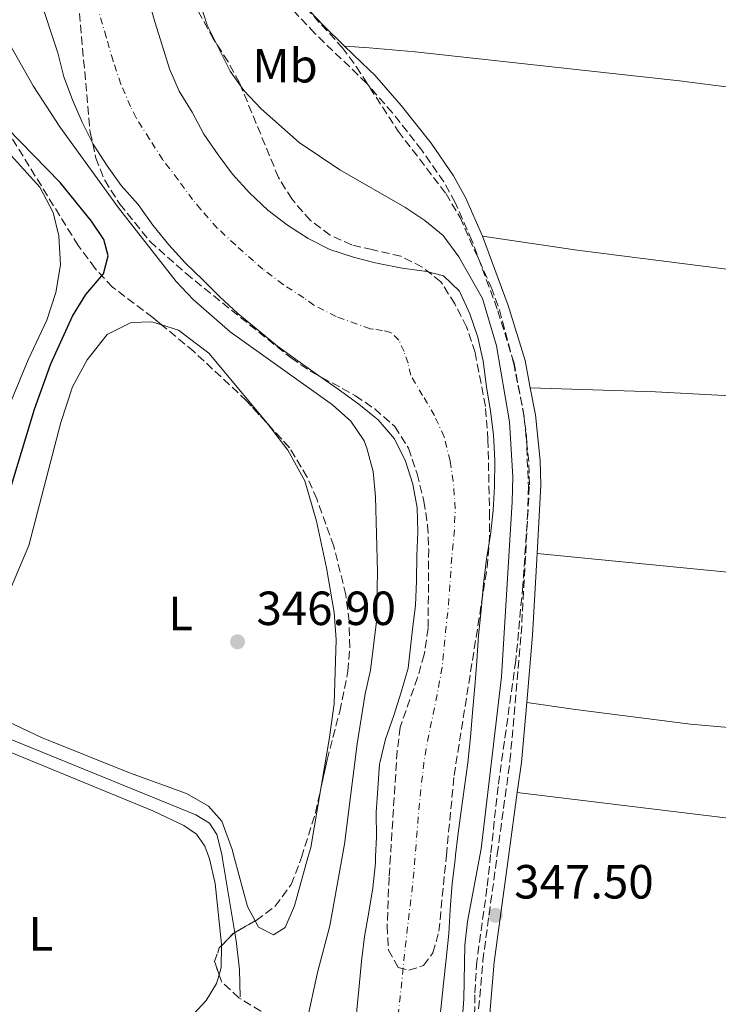
# Model space of a CAD drawing. Units: metres. Extents: x 580427 to 583886, y 4705764 to 4708117.
# Drawn here: x 583383 to 583529, y 4707755 to 4707961 of the extents above; entities that cross this region are included whole.
import ezdxf
from ezdxf.enums import TextEntityAlignment as Align

# ---------------------------------------------------------------- set-up
doc = ezdxf.new("R2010")
doc.units = ezdxf.units.M
doc.header["$MEASUREMENT"] = 0
doc.linetypes.add('DGN Style 3', pattern=[2.435890702152634, 1.739921930109024, -0.6959687720436097])
doc.linetypes.add('DGN Style 4', pattern=[2.7856150101045474, 1.391937544087219, -0.6959687720436097, 0.001739921930109024, -0.6959687720436097])
for name, color, linetype, lineweight in [('Acequia sin especificar', 4, 'Continuous', 0), ('Camino', 7, 'DGN Style 3', 0), ('Cauce permanente', 151, 'Continuous', 13), ('Cauce permanente (área)', 142, 'Continuous', 13), ('Cota de punto acotado terreno', 7, 'Continuous', 0), ('Curva de nivel directora', 30, 'Continuous', 30), ('Curva de nivel intermedia', 30, 'Continuous', 0), ('Eje cauce permanente (área)', 70, 'DGN Style 4', 0), ('Etiqueta de uso rústico', 92, 'Continuous', 0), ('Línea de cambio de uso (parcela vista)', 92, 'Continuous', 0), ('Margen derecho', 7, 'Continuous', 0), ('Punto acotado terreno (símbolo)', 7, 'Continuous', 0), ('Zona arbolada', 92, 'DGN Style 3', 0)]:
    doc.layers.add(name, color=color, linetype=linetype, lineweight=lineweight)
doc.styles.add('Style-Arial', font='arial.ttf')

# ---------------------------------------------------------------- blocks, each defined once
blk = doc.blocks.new('5PATER')
at = {"layer": 'Cauce permanente', "linetype": 'Continuous', "lineweight": 0}
h = blk.add_hatch(color=51, dxfattribs=at)
edge = h.paths.add_edge_path()
edge.add_ellipse((0, 0), major_axis=(-0.1095731443231308, -0.1110710700762829), ratio=0.9994222409660317, start_angle=0, end_angle=360)

msp = doc.modelspace()

# ---------------------------------------------------------------- linework, layer by layer
at = {"layer": 'Acequia sin especificar', "color": 4, "linetype": 'Continuous', "lineweight": 0}
msp.add_polyline3d([(583362.9800000004, 4707822.109999999, 346.6600000000035), (583364.1600000003, 4707820.060000001, 346.5500000000029), (583367.9800000004, 4707817.539999999, 346.4799999999959), (583378.54, 4707811.66, 346.4799999999959), (583419.8200000003, 4707794.9, 346.4100000000035), (583422.6299999999, 4707793.17, 346.4100000000035), (583424.2000000002, 4707790.74, 346.4499999999971), (583425.2100000001, 4707786.65, 346.4100000000035), (583425.3700000001, 4707785.699999999, 346.3999999999942), (583428.2300000004, 4707768.51, 346.2700000000041), (583428.9600000001, 4707762.58, 346.2700000000041), (583429.0800000001, 4707756.850000001, 346.2700000000041)], dxfattribs=at)
at = {"layer": 'Camino', "color": 7, "linetype": 'DGN Style 3', "lineweight": 0}
msp.add_polyline3d([(583478.9400000018, 4707754.330000001, 347.4700000000011), (583479.8099999991, 4707764.350000001, 347.5), (583482.8299999988, 4707786.58, 347.5), (583485.4799999997, 4707806.090000001, 347.5), (583487.8400000001, 4707832.62, 347.5), (583489.5499999999, 4707863.850000001, 347.6100000000005), (583489.399999998, 4707868.750000002, 347.6100000000005), (583488.4400000013, 4707878.170000001, 347.5800000000019), (583486.3299999969, 4707889.270000001, 347.5), (583482.8400000001, 4707900.59, 347.4100000000035), (583477.519999998, 4707914.939999999, 347.4900000000051), (583474.0300000011, 4707922.880000001, 347.6100000000005), (583471.6700000007, 4707927.160000001, 347.6199999999954), (583467.0500000007, 4707933.830000001, 347.6399999999995), (583460.8999999972, 4707941.640000001, 347.679999999993), (583456.1499999975, 4707947.03, 347.7100000000065), (583455.469999998, 4707947.810000001, 347.7100000000065), (583444.6999999988, 4707958.220000002, 347.8099999999978), (583440.5300000003, 4707962.650000001, 347.8099999999978)], dxfattribs=at)
at = {"layer": 'Cauce permanente', "color": 151, "linetype": 'Continuous', "lineweight": 13}
for points in [[(583453.4500000002, 4707754.09, 342), (583453.9600000001, 4707759.09, 342.0099999999948), (583454.4699999997, 4707764.26, 342.0200000000041), (583455.0899999999, 4707769.430000001, 342.0299999999988), (583455.9500000002, 4707774.529999999, 342.0399999999936), (583456.8399999999, 4707779.600000001, 342.0500000000029), (583457.3499999996, 4707784.869999999, 342.0599999999977), (583457.4000000004, 4707786.189999999, 342.070000000007), (583457.5499999998, 4707790.180000001, 342.070000000007), (583457.5099999999, 4707795.350000001, 342.0800000000018), (583457.8200000003, 4707800.350000001, 342.0899999999965), (583458.2199999997, 4707805.480000001, 342.1000000000058), (583458.3499999996, 4707806.029999999, 342.1000000000058), (583459.4600000001, 4707810.720000001, 342.1100000000006), (583461.2199999997, 4707815.65, 342.1199999999953), (583462.7400000002, 4707820.51, 342.1300000000047), (583464.2300000004, 4707825.51, 342.1399999999995), (583465.1200000001, 4707833.699999999, 342.1600000000035), (583465.7300000004, 4707838.66, 342.1699999999983), (583465.9299999997, 4707843.76, 342.179999999993), (583466.0300000003, 4707849, 342.1900000000023), (583466.2300000004, 4707854.029999999, 342.1999999999971), (583466.1100000005, 4707859.060000001, 342.2100000000065), (583465.1399999997, 4707864.02, 342.2200000000012), (583463.6399999997, 4707868.810000001, 342.2299999999959), (583461.3700000001, 4707873.49, 342.2400000000052), (583457.9299999997, 4707877.439999999, 342.25), (583457.2300000004, 4707878, 342.25), (583453.8700000001, 4707880.689999999, 342.2599999999948), (583449.5899999999, 4707883.84, 342.2700000000041), (583445.4299999997, 4707886.680000001, 342.2799999999988), (583441.1200000001, 4707889.800000001, 342.2899999999936), (583436.8799999999, 4707892.810000001, 342.3000000000029), (583432.8200000003, 4707896.17, 342.3099999999977), (583428.6100000005, 4707899.699999999, 342.320000000007), (583424.79, 4707903.16, 342.3300000000018), (583421.2800000003, 4707906.730000001, 342.3399999999965), (583417.5999999996, 4707910.16, 342.3500000000058), (583414.1600000003, 4707914.039999999, 342.3600000000006), (583410.7800000003, 4707918.16, 342.3699999999953), (583407.7199999997, 4707922.42, 342.3800000000047), (583404.2100000001, 4707926.41, 342.3899999999995), (583401.2199999997, 4707930.560000001, 342.3999999999942), (583398.3399999999, 4707935.039999999, 342.4100000000035), (583396, 4707939.680000001, 342.4199999999983), (583394.0199999996, 4707944.359999999, 342.429999999993), (583392.2100000001, 4707949.15, 342.4400000000023), (583390.9500000002, 4707954.140000001, 342.4499999999971), (583389.3399999999, 4707958.960000001, 342.4600000000065), (583387.7400000002, 4707963.880000001, 342.4700000000012)], [(583409.8600000005, 4707965.680000001, 342.5500000000029), (583411.1900000004, 4707960.65, 342.5399999999936), (583412.7599999999, 4707955.76, 342.5299999999988), (583414.2599999999, 4707950.800000001, 342.5200000000041), (583416.2800000003, 4707946.16, 342.5099999999948), (583419.0300000003, 4707941.720000001, 342.5), (583421.5, 4707937.180000001, 342.4900000000052), (583424.4900000002, 4707932.850000001, 342.4799999999959), (583427.4800000004, 4707928.800000001, 342.4700000000012), (583430.9900000002, 4707924.92, 342.4600000000065), (583434.8499999996, 4707921.279999999, 342.4499999999971), (583438.9500000002, 4707918.16, 342.4400000000023), (583443.3200000003, 4707915.32, 342.429999999993), (583447.8399999999, 4707913.039999999, 342.4199999999983), (583452.7999999998, 4707911.42, 342.4100000000035), (583456.7199999997, 4707910.430000001, 342.3999999999942), (583457.9699999997, 4707910.109999999, 342.3999999999942), (583462.9299999997, 4707909.15, 342.3899999999995), (583468.0700000003, 4707908.460000001, 342.3800000000047), (583471.6100000005, 4707907.529999999, 342.3699999999953), (583474.9500000002, 4707904.350000001, 342.3600000000006), (583477.0700000003, 4707899.630000001, 342.3500000000058), (583478.7400000002, 4707894.74, 342.3399999999965), (583479.8600000005, 4707889.680000001, 342.3300000000018), (583480.5999999996, 4707884.369999999, 342.320000000007), (583481.4400000004, 4707879.27, 342.3099999999977), (583482.0700000003, 4707874.310000001, 342.3000000000029), (583482.3300000001, 4707868.930000001, 342.2899999999936), (583482.2599999999, 4707863.52, 342.2799999999988), (583482, 4707858.49, 342.2700000000041), (583481.4100000003, 4707853.42, 342.2599999999948), (583480.5899999999, 4707848.390000001, 342.25), (583479.9699999997, 4707843.189999999, 342.2400000000052), (583479.4299999997, 4707837.67, 342.2299999999959), (583478.8799999999, 4707832.390000001, 342.2200000000012), (583478.54, 4707826.980000001, 342.2100000000065), (583478.1699999999, 4707821.67, 342.1999999999971), (583477.6200000001, 4707816.26, 342.1900000000023), (583477.25, 4707811.09, 342.179999999993), (583476.6699999999, 4707805.75, 342.1699999999983), (583475.9500000002, 4707800.710000001, 342.1600000000035), (583475.2999999998, 4707795.720000001, 342.1499999999942), (583474.6100000005, 4707790.480000001, 342.1399999999995), (583474.1100000005, 4707786.439999999, 342.1300000000047), (583474, 4707785.480000001, 342.1300000000047), (583473.3799999999, 4707780.52, 342.1199999999953), (583472.9699999997, 4707775.100000001, 342.1100000000006), (583472.6699999999, 4707770.07, 342.1000000000058), (583472.1200000001, 4707764.730000001, 342.0899999999965), (583471.6100000005, 4707759.59, 342.0800000000018), (583471.0599999996, 4707754.279999999, 342.070000000007)]]:
    msp.add_polyline3d(points, dxfattribs=at)
at = {"layer": 'Cauce permanente (área)', "color": 142, "linetype": 'Continuous', "lineweight": 13, "extrusion": (-0.000754588397164209, -0.002625012586592432, 0.999996269945679), "elevation": -12456.2291536992, "flags": 128}
msp.add_lwpolyline([(583441.2121810329, 4707873.322493726), (583436.9721897857, 4707876.332518005), (583432.9121984878, 4707879.69254072), (583428.7022072325, 4707883.222563147), (583424.8822158655, 4707886.682585042), (583421.3722244111, 4707890.252605947), (583417.692233004, 4707893.682627668), (583414.25224153, 4707897.562647363), (583410.8722500382, 4707901.682666114), (583407.8122584547, 4707905.942683748), (583404.3022670002, 4707909.932703204), (583401.3122753971, 4707914.08272108), (583398.4322837631, 4707918.562737597), (583396.0922919754, 4707923.202752497), (583394.1123000846, 4707927.882766544), (583392.3023081463, 4707932.672779877), (583391.0423160511, 4707937.662791431), (583389.4323240549, 4707942.482804264), (583387.8323320567, 4707947.402816732), (583386.5023399814, 4707952.262828873), (583385.2823478748, 4707957.122840794), (583384.6523555993, 4707962.252850618), (583384.7123631287, 4707967.282859419), (583385.2623705178, 4707972.412866906), (583386.2923777708, 4707977.412873889), (583387.5723849525, 4707982.452880238), (583389.4723919568, 4707987.242886222), (583392.7923985579, 4707991.41289153), (583396.5024050475, 4707995.09289775), (583400.3424114999, 4707998.812903577), (583404.2224179412, 4708002.182910532), (583408.5524242544, 4708005.032918385), (583413.1624304882, 4708007.432927235), (583418.0224366497, 4708009.772935796), (583422.912442804, 4708011.68294578), (583427.7624489687, 4708013.982954499), (583432.8224550746, 4708015.902964111), (583437.6424612476, 4708017.88297399), (583442.2524674814, 4708019.942984012), (583446.9724736833, 4708022.302992781), (583451.4724799481, 4708024.843001368), (583454.7524790145, 4708026.432989392), (583456.0824861816, 4708027.073010803), (583461.0124923236, 4708028.813021292), (583465.9324984688, 4708030.283032732), (583470.7925046314, 4708031.813044083), (583475.8125107477, 4708033.25305543), (583480.8125168701, 4708034.573067229), (583492.0825287538, 4708038.863082624), (583496.7625349669, 4708040.983092301), (583501.4425411801, 4708042.763103147), (583506.2225473655, 4708044.923112486), (583510.9425535672, 4708046.973122324), (583515.902559701, 4708048.823132376), (583520.6825658863, 4708050.533143266), (583525.4025720882, 4708052.383153792), (583529.9425783416, 4708054.503163747), (583534.6225845556, 4708056.763172939), (583539.0225908483, 4708059.513180999), (583543.3225971707, 4708062.12318974), (583547.6526034831, 4708064.663198662), (583551.9826097962, 4708067.553206377), (583556.1126161662, 4708070.433214524), (583560.3726225, 4708073.493221794), (583564.3526289123, 4708076.933228308), (583568.2726353421, 4708080.343235045), (583572.3626417234, 4708083.8532411), (583576.2026481769, 4708087.153248375), (583579.9126546665, 4708090.803254699), (583583.8226610994, 4708094.313261111), (583587.6826675457, 4708097.883267416)], dxfattribs=at)
at = {"layer": 'Cauce permanente (área)', "color": 142, "linetype": 'Continuous', "lineweight": 13, "extrusion": (-0.0005734616621707624, -0.002015918766878908, 0.9999978036042118), "elevation": -9483.025224894562, "flags": 128}
msp.add_lwpolyline([(583325.3497953273, 4707412.198314512), (583329.5398003734, 4707415.398323324), (583333.7298054185, 4707418.798331731), (583337.6098105151, 4707422.208340476), (583341.5898155958, 4707425.78834876), (583345.5398264157, 4707429.408377157), (583349.5998314824, 4707433.018385286), (583353.1598366313, 4707436.598394055), (583357.0398417286, 4707440.348402109), (583368.7498570071, 4707451.368426656), (583372.489862126, 4707455.018435075), (583376.0298672785, 4707458.838443381), (583379.3498724676, 4707462.798451656), (583382.3998777005, 4707467.178459388), (583385.2698829634, 4707471.308467837), (583388.1098882309, 4707475.688475814), (583390.6298935517, 4707480.448483387), (583392.9798988994, 4707484.988491603), (583395.0899042875, 4707489.538500079), (583397.0299097026, 4707494.158508609), (583399.0299151083, 4707498.878516864), (583400.9999205197, 4707503.848524647), (583402.7999259582, 4707508.528533216), (583405.6699312209, 4707512.668541646), (583408.2999307883, 4707516.938529927), (583410.7599361185, 4707521.448538078), (583412.7299415289, 4707526.16854637), (583414.2099470207, 4707530.958555085), (583416.0099524593, 4707535.788563348), (583418.4999577847, 4707540.508571039), (583421.0199631044, 4707545.128578896), (583423.4099684458, 4707549.888586619), (583425.9299737664, 4707554.508594479), (583428.4899848143, 4707559.198622308), (583430.8099844332, 4707563.748610381), (583433.8299896717, 4707565.658623167), (583438.2599946776, 4707568.548632333), (583440.4100000581, 4707572.088642814), (583442.170005504, 4707576.878651205), (583443.8200109669, 4707581.878659297), (583446.3700220167, 4707594.438671146), (583447.4000275822, 4707599.578679671), (583448.1900331869, 4707604.708688491), (583448.7400388309, 4707610.018697225), (583449.0800445104, 4707615.08870669), (583449.240050218, 4707620.118716442), (583449.6500558853, 4707625.118725968), (583450.1300615415, 4707630.348734945), (583450.5400672088, 4707635.658743842), (583450.6000729331, 4707640.758753568), (583450.520078681, 4707646.138762886), (583450.4100844334, 4707651.338772608), (583450.330090182, 4707656.448782475), (583450.0800959577, 4707661.678792297), (583449.8601017279, 4707666.988801919), (583450.0301074344, 4707672.268811154), (583450.3001131251, 4707677.298820781), (583450.3601188494, 4707682.398830506), (583450.5601245514, 4707687.498840072), (583450.6201302757, 4707692.628849738), (583450.680136001, 4707697.908859099), (583450.9501416908, 4707703.218868155), (583451.0401474113, 4707708.348877788), (583450.9301531638, 4707713.688887223), (583450.890158905, 4707718.89889684), (583450.9801646248, 4707724.068906391), (583451.3201703032, 4707729.268915592), (583452.3501758687, 4707734.298924339), (583453.1401814735, 4707739.538932937), (583453.5501871409, 4707744.538942463), (583454.0601927914, 4707749.538951873), (583454.570198442, 4707754.708960937), (583455.1902040747, 4707759.878969874), (583456.0502096682, 4707764.978978676), (583456.9402152562, 4707770.048987504), (583457.4502209069, 4707775.318996365), (583457.500226634, 4707776.639013784), (583457.6502266087, 4707780.629005504), (583457.61023235, 4707785.799015204), (583457.9202380341, 4707790.799024845), (583458.3202437024, 4707795.929034119), (583458.4502436809, 4707796.479032849), (583459.5602492334, 4707801.169042196), (583461.3202546784, 4707806.099050302), (583462.8402601635, 4707810.95905883), (583464.3302656534, 4707815.959067106), (583465.2202769759, 4707824.149089753), (583465.8302826106, 4707829.109099129), (583466.0302883117, 4707834.209108694), (583466.1302940304, 4707839.449118091), (583466.3302997324, 4707844.479127796), (583466.2103054866, 4707849.509137875), (583465.24031138, 4707854.469149076), (583463.7403173612, 4707859.259161238), (583461.4703234696, 4707863.939174511), (583458.0303297695, 4707867.88919062), (583457.3303298854, 4707868.449190292), (583453.970336172, 4707871.139208869), (583449.6903426101, 4707874.289227576), (583445.5303490286, 4707877.129246773), (583441.2203554724, 4707880.249265576)], dxfattribs=at)
at = {"layer": 'Cauce permanente (área)', "color": 142, "linetype": 'Continuous', "lineweight": 13, "extrusion": (-0.0008146001229584296, -0.001856330195941571, 0.9999979452303106), "elevation": -8872.373541091278, "flags": 128}
msp.add_lwpolyline([(583288.2143245033, 4707298.440538303), (583286.8143331144, 4707305.760546369), (583286.214341459, 4707310.970556865), (583285.7143497708, 4707316.100567346), (583285.2243580791, 4707321.340577619), (583286.0043822587, 4707333.930610437), (583286.5443902257, 4707339.140619208), (583287.6843979931, 4707344.340627087), (583289.584405509, 4707349.100634578), (583291.6244129782, 4707353.930641733), (583297.0544193224, 4707361.150639646), (583300.1744264333, 4707365.110646669), (583303.3244335345, 4707369.210653404), (583306.7544405422, 4707372.930660371), (583310.5644474247, 4707376.300667367), (583314.4444542833, 4707379.910673842), (583318.5344610721, 4707383.320680345), (583322.5544678839, 4707386.620687145), (583326.7144746499, 4707389.680694144), (583331.0044813725, 4707392.810700827), (583335.2344881155, 4707395.910707653), (583339.2544949272, 4707399.390714142), (583343.3045017293, 4707402.480721257), (583347.7145084124, 4707405.850727346), (583351.5945152709, 4707409.120734408), (583355.8545220032, 4707412.220741187), (583360.2545286898, 4707415.4107476), (583364.1345355483, 4707418.790754472), (583368.084542384, 4707422.440760775), (583371.7545493123, 4707426.190767327), (583375.2545562971, 4707429.800774378), (583378.4745633743, 4707433.80078118), (583381.7645704289, 4707438.00078753), (583385.1245774605, 4707442.210793761), (583388.2745845617, 4707446.550800082), (583391.1445917547, 4707451.060806534), (583393.9445989724, 4707455.540813145), (583396.5746062457, 4707459.920820184), (583399.2746134961, 4707464.540826704), (583401.7946208055, 4707469.120833567), (583404.2146281486, 4707474.020840028), (583406.3246355949, 4707478.740847267), (583408.4346430403, 4707483.490854456), (583410.5746586227, 4707488.490879732), (583413.0046578163, 4707492.940868391), (583415.9446649873, 4707497.320874961), (583418.674672227, 4707501.690881868), (583421.4746794438, 4707506.140888528), (583423.96469491, 4707510.960913585), (583426.3847022529, 4707515.69092034), (583428.8847095695, 4707520.100927524), (583431.5747086774, 4707524.330916167), (583434.5247158448, 4707528.470923137), (583437.6747229451, 4707532.780929511), (583440.8247300463, 4707536.700936558), (583444.2847370444, 4707540.830942771), (583447.8147521656, 4707544.830967668), (583450.9647592658, 4707549.070974163), (583453.9147664332, 4707553.510980615), (583456.5047737197, 4707558.130987301), (583458.6447811555, 4707563.030994188), (583460.444788705, 4707567.921001602), (583461.6447964521, 4707572.891009788), (583462.5748042902, 4707578.091017985), (583463.3648121742, 4707583.441026137), (583464.0848200809, 4707588.711034531), (583464.8748279648, 4707593.671043352), (583465.734835826, 4707598.951051519), (583466.6648436631, 4707603.981060009), (583467.6648514773, 4707609.011068393), (583468.6548592951, 4707614.361076243), (583469.2048672584, 4707619.561085015), (583469.7548752216, 4707624.841093647), (583470.3648831657, 4707629.901102572), (583472.1548988639, 4707641.601116833), (583472.6949068308, 4707647.081125136), (583472.7249149662, 4707652.111134989), (583472.6149231493, 4707657.28114481), (583472.1849314374, 4707662.451155117), (583471.7349397334, 4707667.521165625), (583471.3049480214, 4707672.861175638), (583471.1549562177, 4707678.061185468), (583470.6649645262, 4707683.231195864), (583470.0649728716, 4707688.571206134), (583469.7749811137, 4707693.811216107), (583469.594989319, 4707699.081225861), (583469.8949973653, 4707704.291234996), (583469.9950054786, 4707709.421244567), (583469.8850136608, 4707714.801254028), (583469.8750218103, 4707720.111263459), (583469.8650299598, 4707725.351273009), (583469.8950380953, 4707730.411282807), (583470.1950461426, 4707735.791291648), (583470.4650541985, 4707740.891301015), (583471.1450621185, 4707745.921309883), (583471.6950700829, 4707751.231318466), (583472.2050780595, 4707756.371327403), (583472.7550860228, 4707761.711335933), (583473.055094069, 4707766.741345376), (583473.4651020792, 4707772.16135398), (583474.0851100197, 4707777.121363061)], dxfattribs=at)
at = {"layer": 'Cauce permanente (área)', "color": 142, "linetype": 'Continuous', "lineweight": 13}
msp.add_polyline3d([(583474, 4707785.480000001, 342.1300000000047), (583474.1100000005, 4707786.439999999, 342.1300000000047), (583474.6100000005, 4707790.480000001, 342.1399999999995), (583475.2999999998, 4707795.720000001, 342.1499999999942), (583475.9500000002, 4707800.710000001, 342.1600000000035), (583476.6699999999, 4707805.75, 342.1699999999983), (583477.25, 4707811.09, 342.179999999993), (583477.6200000001, 4707816.26, 342.1900000000023), (583478.1699999999, 4707821.67, 342.1999999999971), (583478.54, 4707826.980000001, 342.2100000000065), (583478.8799999999, 4707832.390000001, 342.2200000000012), (583479.4299999997, 4707837.67, 342.2299999999959), (583479.9699999997, 4707843.189999999, 342.2400000000052), (583480.5899999999, 4707848.390000001, 342.25), (583481.4100000003, 4707853.42, 342.2599999999948), (583482, 4707858.49, 342.2700000000041), (583482.2599999999, 4707863.52, 342.2799999999988), (583482.3300000001, 4707868.930000001, 342.2899999999936), (583482.0700000003, 4707874.310000001, 342.3000000000029), (583481.4400000004, 4707879.27, 342.3099999999977), (583480.5999999996, 4707884.369999999, 342.320000000007), (583479.8600000005, 4707889.680000001, 342.3300000000018), (583478.7400000002, 4707894.74, 342.3399999999965), (583477.0700000003, 4707899.630000001, 342.3500000000058), (583474.9500000002, 4707904.350000001, 342.3600000000006), (583471.6100000005, 4707907.529999999, 342.3699999999953), (583468.0700000003, 4707908.460000001, 342.3800000000047), (583462.9299999997, 4707909.15, 342.3899999999995), (583457.9699999997, 4707910.109999999, 342.3999999999942), (583456.7199999997, 4707910.430000001, 342.3999999999942), (583452.7999999998, 4707911.42, 342.4100000000035), (583447.8399999999, 4707913.039999999, 342.4199999999983), (583443.3200000003, 4707915.32, 342.429999999993), (583438.9500000002, 4707918.16, 342.4400000000023), (583434.8499999996, 4707921.279999999, 342.4499999999971), (583430.9900000002, 4707924.92, 342.4600000000065), (583427.4800000004, 4707928.800000001, 342.4700000000012), (583424.4900000002, 4707932.850000001, 342.4799999999959), (583421.5, 4707937.180000001, 342.4900000000052), (583419.0300000003, 4707941.720000001, 342.5), (583416.2800000003, 4707946.16, 342.5099999999948), (583414.2599999999, 4707950.800000001, 342.5200000000041), (583412.7599999999, 4707955.76, 342.5299999999988), (583411.1900000004, 4707960.65, 342.5399999999936), (583409.8600000005, 4707965.680000001, 342.5500000000029)], dxfattribs=at)
at = {"layer": 'Curva de nivel directora', "color": 30, "linetype": 'Continuous', "lineweight": 30, "elevation": 350, "flags": 128}
msp.add_lwpolyline([(583379.9500000001, 4707859.390000001), (583386.0700000001, 4707879.640000002), (583389.4400000006, 4707889.17), (583394.0199999984, 4707899.130000004), (583396.819999999, 4707903.640000001), (583400.4899999992, 4707907.940000001), (583401.4599999993, 4707911.710000002), (583400.5899999997, 4707915.140000001), (583398.0100000004, 4707918.970000002), (583391.4300000002, 4707927.07), (583380.3300000001, 4707938.4)], dxfattribs=at)
at = {"layer": 'Curva de nivel intermedia', "color": 30, "linetype": 'Continuous', "lineweight": 0, "elevation": 345.0000000000001, "flags": 128}
for points in [[(583475.0800000017, 4707746.009999999), (583475.8300000004, 4707756.390000001), (583476.0700000018, 4707767.619999999), (583476.5999999995, 4707772.59), (583479.4400000003, 4707787.8), (583483.7200000007, 4707823.76), (583485.92, 4707860.300000001), (583486.0900000001, 4707865.509999999), (583485.4000000015, 4707877.02), (583482.65, 4707892.9), (583479.7700000011, 4707902.789999999), (583474.7799999999, 4707911.52), (583471.4900000021, 4707915.95), (583467.680000001, 4707919.130000001), (583463.5200000014, 4707921.890000001), (583449.8900000012, 4707929.73), (583441.4199999998, 4707935.409999999), (583433.4800000004, 4707942.48), (583429.8500000006, 4707946.270000001), (583426.9600000004, 4707950.350000001), (583422.1500000004, 4707959.92), (583420.6300000004, 4707964.689999998)], [(583442.9300000009, 4707751.3), (583445.2300000008, 4707761.890000001), (583447.8500000006, 4707771.689999999), (583450.9000000014, 4707788.759999999), (583453.53, 4707809.720000001), (583455.230000001, 4707820.159999999), (583456.3500000008, 4707825.099999999), (583457.5700000012, 4707835.289999999), (583457.7700000001, 4707845.73), (583457.3700000001, 4707861.36), (583456.8499999993, 4707866.630000001), (583455.5799999997, 4707871.499999999), (583455.0299999998, 4707873.03), (583452.2400000005, 4707877.179999999), (583448.4000000003, 4707880.550000002), (583427.0099999997, 4707895.849999999), (583419.22, 4707902.59), (583415.6600000015, 4707906.37), (583403.650000002, 4707921.779999999), (583391.3499999995, 4707938.659999999), (583385.7500000005, 4707947.249999999), (583380.0199999994, 4707957.48)]]:
    msp.add_lwpolyline(points, dxfattribs=at)
at = {"layer": 'Eje cauce permanente (área)', "color": 70, "linetype": 'DGN Style 4', "lineweight": 0, "extrusion": (-0.000811198477503644, -0.001868252881681373, 0.999997925791949), "elevation": -8926.541142668792, "flags": 128}
msp.add_lwpolyline([(583320.5649125162, 4707396.71824346), (583322.0149201503, 4707397.978257746), (583326.0849269235, 4707401.34826438), (583330.2849336538, 4707404.548271112), (583336.4149397488, 4707409.428271989), (583340.7149464458, 4707412.818278237), (583344.5949532811, 4707416.15828521), (583348.7149600375, 4707419.498291821), (583352.894966774, 4707422.898298234), (583356.8549735829, 4707426.398304806), (583360.6149804586, 4707430.008311492), (583364.3949873262, 4707433.768317885), (583366.1449948624, 4707435.568330771), (583373.6050086318, 4707443.078343725), (583375.2450080928, 4707445.178337575), (583378.7950150367, 4707449.108344019), (583382.1450301581, 4707453.188369187), (583385.235037254, 4707457.428375787), (583386.635036793, 4707459.668369756), (583389.4750439704, 4707464.038376507), (583392.2650511644, 4707468.418383318), (583394.9450583954, 4707472.898390119), (583397.4150656944, 4707477.728396629), (583399.6450730722, 4707482.358403852), (583401.7550804903, 4707487.008411223), (583403.7950879311, 4707491.818418418), (583406.0050953159, 4707496.408425741), (583408.4651026184, 4707501.078432546), (583410.7251099866, 4707505.608439897), (583413.565117165, 4707509.898446789), (583416.1251244342, 4707514.448453651), (583418.5651317439, 4707519.05846059), (583420.7951391217, 4707523.628467918), (583422.8851465458, 4707528.138475562), (583425.2551538781, 4707532.618482835), (583428.0751610626, 4707537.138489355), (583430.9151682401, 4707541.408496281), (583433.8351753913, 4707545.858502773), (583436.8651825066, 4707550.158509358), (583439.725189677, 4707554.628515906), (583440.8851892955, 4707556.898510186), (583443.8651964274, 4707560.078518802), (583447.3752033843, 4707563.828525621), (583450.4152186081, 4707570.49854674), (583451.90522623, 4707575.378554647), (583453.1952339178, 4707580.478562473), (583453.585233789, 4707583.148557222), (583455.225249473, 4707592.068576535), (583455.6152574575, 4707594.548590299), (583456.565265257, 4707599.758598451), (583457.4252730855, 4707604.838606965), (583458.1952728326, 4707610.008596775), (583458.8652888361, 4707615.218624031), (583459.2152968325, 4707620.338633249), (583459.6952966751, 4707625.468623567), (583460.2453127179, 4707630.618651112), (583461.3353204711, 4707639.128653291), (583461.3653285735, 4707641.678667477), (583461.6053366058, 4707647.108676319), (583461.5553447345, 4707652.218686161), (583461.4653528762, 4707657.358696008), (583461.1253611002, 4707662.558706131), (583460.7853693243, 4707667.748716272), (583460.6553774792, 4707673.058725883), (583460.715385571, 4707678.168735559), (583460.5053937521, 4707683.308745588), (583460.3054019297, 4707688.528755464), (583460.1854100811, 4707693.718765272), (583460.1254182132, 4707698.988774847), (583460.4154262299, 4707704.248783912), (583460.5154343086, 4707709.378793489), (583460.39544246, 4707714.738802998), (583460.375450579, 4707719.998812534), (583460.4154586779, 4707725.198822079), (583460.5954667304, 4707730.33883152), (583461.2654746218, 4707735.538840111), (583461.7954825597, 4707740.708848968), (583461.9954824941, 4707743.208844301), (583462.5954904082, 4707748.228853313), (583463.3855063723, 4707756.02887587), (583463.9655142936, 4707761.288884493), (583464.5455222148, 4707766.358893448), (583465.1955301134, 4707771.598902002), (583465.4555300276, 4707774.228897016), (583465.7355380477, 4707777.848908959), (583465.8555380073, 4707779.368906123), (583466.485554025, 4707787.068929096), (583466.9655619785, 4707792.068938324), (583467.5355699033, 4707797.148947277), (583468.4455777161, 4707802.448955332), (583469.5055854789, 4707807.498963595), (583470.5455932487, 4707812.628971748), (583471.4756010544, 4707817.788980016), (583472.0956089626, 4707824.6989857), (583472.6656168874, 4707829.708994776), (583473.0356248777, 4707835.009003649), (583473.3956328706, 4707840.239012657), (583473.9056408156, 4707845.269021789), (583474.1356488514, 4707850.319031308), (583473.785657079, 4707855.309041813), (583473.0656654281, 4707860.409052686)], dxfattribs=at)
at = {"layer": 'Eje cauce permanente (área)', "color": 70, "linetype": 'DGN Style 4', "lineweight": 0}
msp.add_polyline3d([(583472.9800000004, 4707868.869999999, 342.2599999999948), (583471.7199999997, 4707873.9, 342.2700000000041), (583469.6900000004, 4707878.350000001, 342.2700000000041), (583467.2300000004, 4707882.529999999, 342.2799999999988), (583464.7300000004, 4707886.76, 342.2899999999936), (583464.1699999999, 4707889.289999999, 342.3000000000029), (583463.3300000001, 4707891.74, 342.3099999999977), (583462.2699999996, 4707894.09, 342.320000000007), (583460.5999999996, 4707895.689999999, 342.3300000000018), (583458.8300000001, 4707896.15, 342.3300000000018), (583456.9400000004, 4707896.4, 342.3300000000018), (583456.2599999999, 4707896.49, 342.3300000000018), (583449.1100000005, 4707899.050000001, 342.3399999999965), (583444.4800000004, 4707901.42, 342.3500000000058), (583442.3600000005, 4707902.930000001, 342.3600000000006), (583438.0700000003, 4707905.75, 342.3699999999953), (583433.7800000003, 4707908.930000001, 342.3800000000047), (583431.8700000001, 4707910.66, 342.3800000000047), (583428.0599999996, 4707914, 342.3899999999995), (583424.29, 4707917.539999999, 342.3999999999942), (583420.8200000003, 4707921.42, 342.4100000000035), (583419.1299999999, 4707923.480000001, 342.4199999999983), (583416.1100000005, 4707927.640000001, 342.429999999993), (583412.8600000005, 4707931.789999999, 342.4400000000023), (583410.1200000001, 4707936.140000001, 342.4499999999971), (583407.3099999996, 4707940.600000001, 342.4600000000065), (583406.1399999997, 4707942.92, 342.4600000000065), (583404.1399999997, 4707947.58, 342.4700000000012), (583402.4800000004, 4707952.449999999, 342.4799999999959), (583401.0700000003, 4707957.4, 342.4900000000052), (583399.5999999996, 4707962.32, 342.5)], dxfattribs=at)
at = {"layer": 'Línea de cambio de uso (parcela vista)', "color": 92, "linetype": 'Continuous', "lineweight": 0, "extrusion": (0.07510874738133029, 0.6025455822547843, 0.7945423194343085), "elevation": 2880834.417071216, "flags": 128}
msp.add_lwpolyline([(3227.3176371796, -3769043.72388306), (3255.335643473751, -3769044.464979063), (3327.329071857355, -3769044.681915076), (3347.309670274932, -3769045.255481467)], dxfattribs=at)
at = {"layer": 'Línea de cambio de uso (parcela vista)', "color": 92, "linetype": 'Continuous', "lineweight": 0, "extrusion": (-0.03229311860567029, -0.3092130677702977, 0.9504443346197616), "elevation": -1474240.999621093, "flags": 128}
msp.add_lwpolyline([(91427.00485996954, 4508058.859684152), (91411.2225250412, 4508058.119884026), (91323.34751887427, 4508057.508744793)], dxfattribs=at)
at = {"layer": 'Línea de cambio de uso (parcela vista)', "color": 92, "linetype": 'Continuous', "lineweight": 0, "extrusion": (0.02340041144292204, -0.00646925097893021, 0.999705241326699), "elevation": -16456.80564450547, "flags": 128}
msp.add_lwpolyline([(4693019.721038392, 691921.156817413), (4693015.371715616, 691920.0117567197), (4693013.75911195, 691920.0117567198)], dxfattribs=at)
at = {"layer": 'Línea de cambio de uso (parcela vista)', "color": 92, "linetype": 'Continuous', "lineweight": 0}
for points in [[(583450.8799999999, 4707955.58, 347.7700000000041), (583456.0300000003, 4707955.17, 347.7299999999959), (583465.6600000003, 4707954.390000001, 347.6699999999983), (583520.9699999997, 4707948.310000001, 347.5299999999988), (583550.8099999996, 4707944.470000001, 347.5599999999977), (583581.4600000001, 4707940.220000001, 347.8800000000047), (583593.9900000002, 4707938.4, 348.2100000000065)], [(583369.6699999999, 4707945.34, 350.4600000000065), (583387.1900000004, 4707926.050000001, 350.8399999999965), (583389.9400000004, 4707920.75, 350.9400000000023), (583391.1600000003, 4707915.890000001, 351.0299999999988), (583391.4900000002, 4707909.850000001, 351.1300000000047), (583390.54, 4707904.029999999, 351.1499999999942), (583388.6100000005, 4707898.289999999, 351.1199999999953), (583384.7100000001, 4707890, 351.1499999999942), (583380.9199999999, 4707880.74, 351.2100000000065)], [(583432.2048000004, 4707772.714600001, 347), (583430.6299999999, 4707775.689999999, 347), (583427.9000000004, 4707785.730000001, 346.9700000000012), (583427.3799999999, 4707787.65, 346.9700000000012), (583425.2599999999, 4707793.58, 347), (583422.4100000003, 4707796.66, 347), (583417.8200000003, 4707799.33, 347.0399999999936), (583405.9500000002, 4707803.680000001, 347.0399999999936), (583387.5199999996, 4707811.01, 347.1100000000006), (583375.0899999999, 4707816.880000001, 347.179999999993), (583373.2800000003, 4707818.439999999, 347.1399999999995), (583371.9199999999, 4707821.460000001, 347.1399999999995), (583372.1900000004, 4707825.210000001, 347.1399999999995), (583381.25, 4707842.600000001, 347.2100000000065), (583384.8499999996, 4707851.210000001, 347.2799999999988), (583391.54, 4707876.9, 347.2400000000052), (583394.0199999996, 4707884.33, 347.2400000000052), (583397.0999999996, 4707889.99, 347.2400000000052), (583401.2599999999, 4707895.27, 347.2400000000052), (583406.2800000003, 4707897.77, 347.2400000000052), (583410.6200000001, 4707897.92, 347.2400000000052), (583412.6473000003, 4707897.284600001, 347.2290000000066)], [(583412.6473000003, 4707897.284600001, 347.2290000000066), (583416.1399999997, 4707896.189999999, 347.2100000000065), (583422.5, 4707891.350000001, 347.179999999993), (583433.7599999999, 4707877.939999999, 347.179999999993), (583434.6984000001, 4707876.726100001, 347.179999999993)], [(583489.7400000002, 4707884.140000001, 347.5399999999936), (583515.9100000003, 4707883.279999999, 347.3699999999953), (583541.9600000001, 4707881.869999999, 347.3999999999942), (583574.5499999998, 4707879.180000001, 347.6100000000006), (583595.7800000003, 4707877.550000001, 348.1000000000058)], [(583434.6984000001, 4707876.726100001, 347.179999999993), (583439.04, 4707871.109999999, 347.179999999993), (583442.5899999999, 4707864.66, 347.1399999999995), (583445, 4707856.24, 347.1399999999995), (583447.0999999996, 4707846.529999999, 347.1100000000006), (583448.7400000002, 4707837.16, 347.070000000007), (583449.1699999999, 4707831.51, 347.070000000007), (583448.7100000001, 4707818.08, 347), (583447.7100000001, 4707810.65, 346.8999999999942), (583446.0163000004, 4707800.7761, 346.9437000000034)], [(583488.9800000004, 4707818.380000001, 347.5), (583499.1799999997, 4707816.869999999, 347.3000000000029), (583523.2300000004, 4707813.850000001, 347.2299999999959), (583582.8799999999, 4707808.58, 347.2599999999948), (583605.3700000001, 4707805.699999999, 347.8899999999995), (583613.5899999999, 4707804.289999999, 348.0599999999977)], [(583347.1349999999, 4707766.361, 346.5316000000021), (583347.3899999997, 4707767.480000001, 346.5399999999936), (583349.3200000003, 4707771.890000001, 346.5399999999936), (583354.4100000003, 4707780.470000001, 346.570000000007), (583355.5999999996, 4707784.630000001, 346.5800000000018), (583357.2400000002, 4707790.33, 346.6100000000006), (583358.1600000003, 4707796.189999999, 346.4700000000012), (583360.2599999999, 4707806.09, 346.5), (583362.0199999996, 4707811.57, 346.5399999999936), (583363.5499999998, 4707813.100000001, 346.5399999999936), (583365.9100000003, 4707813.550000001, 346.570000000007), (583369.0700000003, 4707812.83, 346.6100000000006), (583410.7999999998, 4707795.730000001, 346.6399999999995), (583417.29, 4707792.65, 346.6399999999995), (583419.9600000001, 4707790.810000001, 346.6699999999983), (583421.7000000002, 4707788.32, 346.6399999999995), (583422.6600000003, 4707785.65, 346.6399999999995), (583423.8300000001, 4707780.52, 346.6399999999995), (583425.1399999997, 4707767.850000001, 346.6399999999995), (583425.1355999997, 4707767.497099999, 346.6377999999968)], [(583446.0163000004, 4707800.7761, 346.9437000000034), (583443.8300000001, 4707788.029999999, 347), (583443.25, 4707785.970000001, 347.0099999999948), (583440.4100000003, 4707775.880000001, 347.0399999999936), (583438.4800000004, 4707771.359999999, 347.0399999999936), (583436.0199999996, 4707769.800000001, 347), (583432.8899999997, 4707771.42, 347), (583432.2048000004, 4707772.714600001, 347)], [(583616.5, 4707785.869999999, 348.0200000000041), (583611.5700000003, 4707785.83, 347.8899999999995), (583586.6200000001, 4707788.17, 347.75), (583559.2100000001, 4707790.74, 347.6100000000006), (583487.0099999999, 4707799.52, 347.5)], [(583424.6503, 4707761.445699999, 346.6100000000006), (583424.1399999997, 4707759.600000001, 346.6100000000006), (583421.9299999997, 4707756.050000001, 346.6100000000006), (583419.3300000001, 4707753.199999999, 346.6100000000006), (583413.3399999999, 4707749.41, 346.6100000000006), (583385.4600000001, 4707736.039999999, 346.570000000007), (583370.5599999996, 4707729.32, 346.5399999999936), (583367.7800000003, 4707729.01, 346.5399999999936), (583365.0406999998, 4707729.9231, 346.5399999999936)]]:
    msp.add_polyline3d(points, dxfattribs=at)
at = {"layer": 'Margen derecho', "color": 7, "linetype": 'Continuous', "lineweight": 0, "extrusion": (-0.0427245640775966, -0.001186905400168862, 0.9990861839100522), "elevation": -30169.93537178211, "flags": 128}
msp.add_lwpolyline([(-4689830.542431368, 713364.0299223661), (-4689844.835248478, 713365.2083445992), (-4689849.927450961, 713365.1997579976), (-4689859.561236831, 713364.47638469), (-4689865.208783031, 713363.5619881134)], dxfattribs=at)
at = {"layer": 'Margen derecho', "color": 7, "linetype": 'Continuous', "lineweight": 0, "extrusion": (0.103824982254245, -0.009223967859443733, 0.9945528097978678), "elevation": 17501.57467023381, "flags": 128}
msp.add_lwpolyline([(4740983.345253977, -163658.2552516436), (4740997.470670784, -163658.2552516436), (4741014.536963644, -163657.6796232466)], dxfattribs=at)
at = {"layer": 'Margen derecho', "color": 7, "linetype": 'Continuous', "lineweight": 0, "elevation": 347.5, "flags": 128}
msp.add_lwpolyline([(583487.0100000009, 4707799.52), (583487.8700000015, 4707805.82), (583488.98, 4707818.380000002)], dxfattribs=at)
at = {"layer": 'Margen derecho', "color": 7, "linetype": 'Continuous', "lineweight": 0, "extrusion": (0.05794422355514763, -0.007880676001313884, 0.9982887167059203), "elevation": -2944.035903214106, "flags": 128}
msp.add_lwpolyline([(4743437.189598506, 56200.04078192497), (4743441.035948819, 56200.40298060479), (4743450.960187764, 56200.8958091255), (4743473.697040732, 56200.89994560555), (4743486.726456788, 56200.8958091255)], dxfattribs=at)
at = {"layer": 'Margen derecho', "color": 7, "linetype": 'Continuous', "lineweight": 0}
for points in [[(583450.8799999991, 4707955.580000003, 347.770000000004), (583446.3999999977, 4707959.910000001, 347.8099999999978), (583442.3399999985, 4707964.240000002, 347.8099999999978), (583437.0199999987, 4707970.75, 347.7799999999988), (583434.4999999999, 4707974.850000001, 347.8000000000029), (583432.449999998, 4707979.750000001, 347.8200000000069), (583431.3099999978, 4707984.470000002, 347.8399999999965), (583431.070000001, 4707986.850000001, 347.8500000000058), (583431.3799999994, 4707991.61, 347.8800000000048), (583431.7199999992, 4707992.940000001, 347.8899999999994), (583433.7499999988, 4707997.140000001, 347.9100000000034), (583438.3900000012, 4708001.49, 347.9600000000063), (583441.44, 4708003.530000002, 347.9900000000052), (583445.6800000002, 4708006.040000001, 348.0000000000001), (583454.6099999996, 4708010.230000002, 347.9600000000063), (583455.1700000007, 4708010.460000002, 347.9600000000063), (583466.2699999984, 4708014.980000001, 347.8899999999994), (583500.9600000005, 4708027.980000001, 347.8899999999994), (583510.3599999995, 4708031.430000001, 347.9900000000052)], [(583479.7499999988, 4707915.84, 347.4900000000051), (583476.1900000003, 4707923.940000001, 347.6100000000005), (583473.7100000015, 4707928.42, 347.6199999999954), (583468.9799999996, 4707935.250000001, 347.6399999999995), (583462.7500000001, 4707943.180000001, 347.679999999993), (583457.199999998, 4707949.470000001, 347.7100000000065), (583456.1000000006, 4707950.540000002, 347.7200000000013), (583450.8799999991, 4707955.580000003, 347.770000000004)], [(583489.7399999978, 4707884.140000001, 347.5399999999935), (583488.6600000004, 4707889.850000001, 347.5), (583485.1099999987, 4707901.360000002, 347.4100000000035), (583479.7499999988, 4707915.84, 347.4900000000051)]]:
    msp.add_polyline3d(points, dxfattribs=at)
at = {"layer": 'Zona arbolada', "color": 92, "linetype": 'DGN Style 3', "lineweight": 0, "extrusion": (-0.01633620295290453, -0.02614451246664341, 0.9995246835075975), "elevation": -132264.7689436747, "flags": 128}
msp.add_lwpolyline([(-1999917.797996195, 4299678.83163951), (-1999924.139596357, 4299682.075373063), (-1999930.862241251, 4299683.94376359)], dxfattribs=at)
at = {"layer": 'Zona arbolada', "color": 92, "linetype": 'DGN Style 3', "lineweight": 0, "extrusion": (0.0338176148079375, -0.03295418097521527, 0.9988845733541764), "elevation": -135059.3278123059, "flags": 128}
msp.add_lwpolyline([(3778833.933648592, 2864547.590655208), (3778837.679718502, 2864547.590655208), (3778842.604001258, 2864546.167491345)], dxfattribs=at)
at = {"layer": 'Zona arbolada', "color": 92, "linetype": 'DGN Style 3', "lineweight": 0, "elevation": 351.6399999999995, "flags": 128}
msp.add_lwpolyline([(583424.6503, 4707761.445699999), (583423.7300000004, 4707764.199999999), (583424.7000000002, 4707767.050000001), (583425.1355999997, 4707767.497099999)], dxfattribs=at)
at = {"layer": 'Zona arbolada', "color": 92, "linetype": 'DGN Style 3', "lineweight": 0}
for points in [[(583395.2300000004, 4707964.83, 351.7700000000041), (583397.7100000001, 4707937.560000001, 351.9799999999959), (583398.9000000004, 4707932.15, 351.9100000000035), (583400.75, 4707927.51, 351.7799999999988), (583403.9100000003, 4707922.52, 351.7700000000041), (583410.2199999997, 4707914.699999999, 351.6399999999995), (583417.7599999999, 4707908.01, 351.570000000007), (583439.7000000002, 4707890.380000001, 351.2200000000012), (583444, 4707887.470000001, 351.2200000000012), (583453.1699999999, 4707882.49, 351.2200000000012), (583457.2000000002, 4707879.710000001, 351.2200000000012), (583461.4100000003, 4707876.050000001, 351.2200000000012), (583464.2699999996, 4707871.51, 351.2200000000012), (583466.0700000003, 4707866.180000001, 351.2200000000012), (583467.5, 4707860.449999999, 351.0800000000018), (583468.2699999996, 4707855.449999999, 350.8000000000029), (583468.4900000002, 4707850.390000001, 350.6600000000035), (583468.3799999999, 4707833.880000001, 350.4600000000065), (583467.5499999998, 4707828.390000001, 350.3899999999995), (583466.1699999999, 4707823.59, 350.3899999999995), (583462.5199999996, 4707813.210000001, 350.3899999999995), (583461.9000000004, 4707808.230000001, 350.320000000007), (583460.4900000002, 4707786.230000001, 350.2599999999948), (583460.2000000002, 4707781.82, 350.25), (583459.8099999996, 4707771.689999999, 350.8000000000029), (583460.0899999999, 4707766.619999999, 350.8000000000029), (583462.1100000005, 4707762.949999999, 350.8000000000029), (583464.3300000001, 4707762.4, 350.8000000000029), (583467.3799999999, 4707763.369999999, 350.6600000000035), (583469.3899999997, 4707766.01, 350.5299999999988), (583470.6299999999, 4707770.529999999, 350.320000000007), (583472.1799999997, 4707786.41, 350.25), (583473.8099999996, 4707803.109999999, 350.179999999993), (583480.7100000001, 4707846.59, 349.9700000000012), (583481.1699999999, 4707851.57, 349.9700000000012), (583481.2400000002, 4707857.01, 349.9700000000012), (583480.8899999997, 4707873.24, 349.9700000000012), (583480.3700000001, 4707880.25, 349.9700000000012), (583478.1900000004, 4707891.51, 349.9100000000035), (583476.3899999997, 4707896.890000001, 349.8999999999942), (583473.9600000001, 4707901.680000001, 350.0399999999936), (583471.0300000003, 4707906.32, 350.179999999993), (583467.1399999997, 4707909.369999999, 350.25), (583462.6900000004, 4707911.640000001, 350.3800000000047), (583456.6799999997, 4707913.02, 350.5099999999948), (583452.4199999999, 4707913.99, 350.6000000000058), (583447.8799999999, 4707916.07, 350.6000000000058), (583443.75, 4707919.109999999, 350.6000000000058), (583439.8499999996, 4707923.619999999, 350.6000000000058), (583437.0700000003, 4707928.119999999, 350.7299999999959), (583428.9199999999, 4707947.890000001, 351.1499999999942), (583426.5499999998, 4707952.289999999, 351.2100000000065), (583423.4900000002, 4707957.039999999, 351.2200000000012), (583418.4800000004, 4707966.189999999, 351.3600000000006)], [(583466.1699999999, 4707823.59, 350.3899999999995), (583462.5199999996, 4707813.210000001, 350.3899999999995), (583461.9000000004, 4707808.230000001, 350.320000000007), (583460.4900000002, 4707786.230000001, 350.2599999999948), (583460.2000000002, 4707781.82, 350.25), (583459.8099999996, 4707771.689999999, 350.8000000000029), (583460.0899999999, 4707766.619999999, 350.8000000000029), (583462.1100000005, 4707762.949999999, 350.8000000000029), (583464.3300000001, 4707762.4, 350.8000000000029), (583467.3799999999, 4707763.369999999, 350.6600000000035), (583469.3899999997, 4707766.01, 350.5299999999988), (583470.6299999999, 4707770.529999999, 350.320000000007), (583472.1799999997, 4707786.41, 350.25), (583473.8099999996, 4707803.109999999, 350.179999999993), (583480.7100000001, 4707846.59, 349.9700000000012), (583481.1699999999, 4707851.57, 349.9700000000012), (583481.2400000002, 4707857.01, 349.9700000000012), (583480.8899999997, 4707873.24, 349.9700000000012), (583480.3700000001, 4707880.25, 349.9700000000012), (583478.1900000004, 4707891.51, 349.9100000000035), (583476.3899999997, 4707896.890000001, 349.8999999999942), (583473.9600000001, 4707901.680000001, 350.0399999999936), (583471.0300000003, 4707906.32, 350.179999999993), (583467.1399999997, 4707909.369999999, 350.25), (583462.6900000004, 4707911.640000001, 350.3800000000047), (583456.6799999997, 4707913.02, 350.5099999999948), (583452.4199999999, 4707913.99, 350.6000000000058), (583447.8799999999, 4707916.07, 350.6000000000058), (583443.75, 4707919.109999999, 350.6000000000058), (583439.8499999996, 4707923.619999999, 350.6000000000058), (583437.0700000003, 4707928.119999999, 350.7299999999959), (583428.9199999999, 4707947.890000001, 351.1499999999942), (583426.5499999998, 4707952.289999999, 351.2100000000065), (583423.4900000002, 4707957.039999999, 351.2200000000012), (583418.4800000004, 4707966.189999999, 351.3600000000006)], [(583395.2300000004, 4707964.83, 351.7700000000041), (583397.7100000001, 4707937.560000001, 351.9799999999959), (583398.9000000004, 4707932.15, 351.9100000000035), (583400.75, 4707927.51, 351.7799999999988), (583403.9100000003, 4707922.52, 351.7700000000041), (583410.2199999997, 4707914.699999999, 351.6399999999995), (583417.7599999999, 4707908.01, 351.570000000007), (583439.7000000002, 4707890.380000001, 351.2200000000012), (583444, 4707887.470000001, 351.2200000000012), (583453.1699999999, 4707882.49, 351.2200000000012), (583457.2000000002, 4707879.710000001, 351.2200000000012), (583461.4100000003, 4707876.050000001, 351.2200000000012), (583464.2699999996, 4707871.51, 351.2200000000012), (583466.0700000003, 4707866.180000001, 351.2200000000012), (583467.5, 4707860.449999999, 351.0800000000018), (583468.2699999996, 4707855.449999999, 350.8000000000029), (583468.4900000002, 4707850.390000001, 350.6600000000035), (583468.3799999999, 4707833.880000001, 350.4600000000065), (583467.5499999998, 4707828.390000001, 350.3899999999995), (583466.1699999999, 4707823.59, 350.3899999999995)], [(583442.7999999998, 4707963.609999999, 352.2599999999948), (583450.4100000003, 4707955.279999999, 352.2599999999948), (583453.3600000005, 4707951.24, 352.2599999999948), (583456.1600000003, 4707946.939999999, 352.1999999999971), (583462.0999999996, 4707937.800000001, 352.070000000007), (583472.1100000005, 4707924.710000001, 351.570000000007), (583475.04, 4707919.720000001, 351.3600000000006), (583481.5800000001, 4707905.16, 350.9400000000023), (583483.2800000003, 4707900.460000001, 350.75), (583486.2599999999, 4707889.279999999, 350.6000000000058), (583488.2400000002, 4707879.430000001, 350.4600000000065), (583488.9199999999, 4707874.189999999, 350.4600000000065), (583489.3499999996, 4707863.539999999, 350.3899999999995), (583489.2199999997, 4707858.27, 350.3899999999995), (583488.1699999999, 4707842.730000001, 350.3899999999995), (583486.7100000001, 4707827.130000001, 350.3800000000047), (583483, 4707800.800000001, 350.6600000000035), (583481.4400000004, 4707786.560000001, 350.8000000000029), (583480.6799999997, 4707779.560000001, 350.8699999999953), (583478.5499999998, 4707764.25, 351.429999999993), (583478.1500000004, 4707757.279999999, 351.6399999999995), (583477.9000000004, 4707739.869999999, 352.1199999999953)], [(583442.7999999998, 4707963.609999999, 352.2599999999948), (583450.4100000003, 4707955.279999999, 352.2599999999948), (583453.3600000005, 4707951.24, 352.2599999999948), (583456.1600000003, 4707946.939999999, 352.1999999999971), (583462.0999999996, 4707937.800000001, 352.070000000007), (583472.1100000005, 4707924.710000001, 351.570000000007), (583475.04, 4707919.720000001, 351.3600000000006), (583481.5800000001, 4707905.16, 350.9400000000023), (583483.2800000003, 4707900.460000001, 350.75), (583486.2599999999, 4707889.279999999, 350.6000000000058), (583488.2400000002, 4707879.430000001, 350.4600000000065), (583488.9199999999, 4707874.189999999, 350.4600000000065), (583489.3499999996, 4707863.539999999, 350.3899999999995), (583489.2199999997, 4707858.27, 350.3899999999995), (583488.1699999999, 4707842.730000001, 350.3899999999995), (583486.7100000001, 4707827.130000001, 350.3800000000047), (583483, 4707800.800000001, 350.6600000000035), (583481.4400000004, 4707786.560000001, 350.8000000000029), (583480.6799999997, 4707779.560000001, 350.8699999999953), (583478.5499999998, 4707764.25, 351.429999999993), (583478.1500000004, 4707757.279999999, 351.6399999999995), (583477.9000000004, 4707739.869999999, 352.1199999999953)], [(583433.4000000004, 4707753.810000001, 351.7700000000041), (583428.8099999996, 4707756.65, 351.6399999999995), (583425.1299999999, 4707760.01, 351.6399999999995), (583423.7300000004, 4707764.199999999, 351.6399999999995), (583424.7000000002, 4707767.050000001, 351.6399999999995), (583427.75, 4707770.180000001, 351.6399999999995), (583432.3899999997, 4707772.82, 351.570000000007), (583436.4000000004, 4707775.810000001, 351.6300000000047), (583439.7400000002, 4707780.33, 351.6399999999995), (583441.8899999997, 4707785.949999999, 351.5599999999977), (583444.79, 4707795.27, 351.429999999993), (583447.2599999999, 4707806.359999999, 351.0099999999948), (583449.8799999999, 4707816.5, 351.0099999999948), (583451.5999999996, 4707824.9, 351.0800000000018), (583452, 4707829.880000001, 351.1499999999942), (583451.8600000005, 4707835.310000001, 351.2899999999936), (583451.1600000003, 4707840.850000001, 351.3600000000006), (583448.6399999997, 4707851.050000001, 351.429999999993), (583445.0899999999, 4707860.9, 351.5), (583443.0700000003, 4707865.470000001, 351.4900000000052), (583439.4100000003, 4707871.58, 351.5899999999965), (583430.4100000003, 4707881.41, 351.6999999999971), (583419.3700000001, 4707891.74, 351.7700000000041), (583410.8099999996, 4707898.800000001, 352.2599999999948), (583402.3600000005, 4707905.189999999, 352.7200000000012), (583398.7100000001, 4707909.109999999, 353.3600000000006), (583395.1799999997, 4707913.9, 354.3399999999965), (583381.1600000003, 4707936.609999999, 354.0599999999977)], [(583412.6473000003, 4707897.284600001, 352.1548000000039), (583410.8099999996, 4707898.800000001, 352.2599999999948), (583402.3600000005, 4707905.189999999, 352.7200000000012), (583398.7100000001, 4707909.109999999, 353.3600000000006), (583395.1799999997, 4707913.9, 354.3399999999965), (583381.1600000003, 4707936.609999999, 354.0599999999977)], [(583434.6984000001, 4707876.726100001, 351.6475999999966), (583430.4100000003, 4707881.41, 351.6999999999971), (583419.3700000001, 4707891.74, 351.7700000000041), (583412.6473000003, 4707897.284600001, 352.1548000000039)], [(583446.0163000004, 4707800.7761, 351.2214999999997), (583447.2599999999, 4707806.359999999, 351.0099999999948), (583449.8799999999, 4707816.5, 351.0099999999948), (583451.5999999996, 4707824.9, 351.0800000000018), (583452, 4707829.880000001, 351.1499999999942), (583451.8600000005, 4707835.310000001, 351.2899999999936), (583451.1600000003, 4707840.850000001, 351.3600000000006), (583448.6399999997, 4707851.050000001, 351.429999999993), (583445.0899999999, 4707860.9, 351.5), (583443.0700000003, 4707865.470000001, 351.4900000000052)], [(583432.2048000004, 4707772.714600001, 351.5727999999945), (583432.3899999997, 4707772.82, 351.570000000007), (583436.4000000004, 4707775.810000001, 351.6300000000047), (583439.7400000002, 4707780.33, 351.6399999999995), (583441.8899999997, 4707785.949999999, 351.5599999999977), (583444.79, 4707795.27, 351.429999999993), (583446.0163000004, 4707800.7761, 351.2214999999997)], [(583438.3673, 4707662.594000001, 352.9553000000014), (583439.04, 4707685.539999999, 352.9600000000065), (583439.4500000002, 4707702.470000001, 352.679999999993), (583439.1699999999, 4707729.470000001, 352.070000000007), (583439.9400000004, 4707740.57, 351.9799999999959), (583439.1699999999, 4707746.050000001, 351.8399999999965), (583437.0599999996, 4707750.58, 351.8500000000058), (583433.4000000004, 4707753.810000001, 351.7700000000041), (583428.8099999996, 4707756.65, 351.6399999999995), (583425.1299999999, 4707760.01, 351.6399999999995), (583424.6503, 4707761.445699999, 351.6399999999995)]]:
    msp.add_polyline3d(points, dxfattribs=at)

# ---------------------------------------------------------------- block references
at = {"layer": 'Punto acotado terreno (símbolo)', "color": 7, "linetype": 'Continuous', "lineweight": 0, "xscale": 10, "yscale": 10, "zscale": 10}
for p in [(583428.5199999984, 4707831.050000001, 346.8999999999942), (583482.420000002, 4707773.890000001, 347.5)]:
    msp.add_blockref('5PATER', p, dxfattribs=at)

# ---------------------------------------------------------------- texts
at = {"layer": 'Cota de punto acotado terreno', "color": 7, "linetype": 'Continuous', "lineweight": 0, "style": 'Style-Arial'}
for s, p in [('346.90', (583432.4799999995, 4707834.550000001, 346.8999999999942)), ('347.50', (583486.3799999986, 4707777.390000001, 347.5))]:
    msp.add_text(s, height=7.000000000000002, dxfattribs=at).set_placement(p)
at = {"layer": 'Etiqueta de uso rústico', "color": 92, "linetype": 'Continuous', "lineweight": 0, "style": 'Style-Arial'}
for s, p in [('Mb', (583438.4502462432, 4707951.460010001, 346.3000000000029)), ('L', (583416.6214203797, 4707836.970010001, 347.0099999999948)), ('L', (583387.3914203802, 4707770.010010001, 346.5899999999965))]:
    msp.add_text(s, height=7.000000000000002, dxfattribs=at).set_placement(p, align=Align.MIDDLE_CENTER)

doc.saveas('drawing.dxf')
